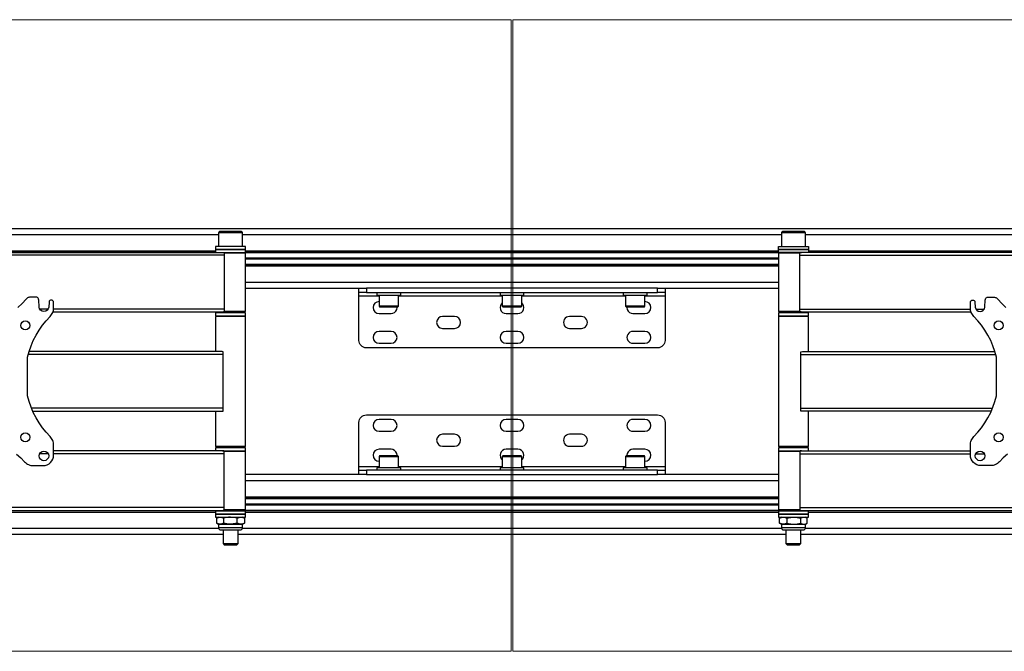
# Model space of a CAD drawing. Units: millimetres. Extents: x 579.61 to 589.59, y 386.78 to 392.11.
# Drawn here: x 581.17 to 583.77, y 390.44 to 392.11 of the extents above; entities that cross this region are included whole.
import ezdxf

# ---------------------------------------------------------------- set-up
doc = ezdxf.new("R2010")
doc.units = ezdxf.units.MM
doc.layers.add('PDF _Геометрия', color=7, linetype='Continuous')

msp = doc.modelspace()

# ---------------------------------------------------------------- linework, layer by layer
at = {"layer": 'PDF _Геометрия', "lineweight": 18}
for points in [[(582.4654, 390.4448), (582.4654, 392.1121), (579.6071, 392.1121), (579.6071, 390.4448)], [(585.3276, 390.4448), (585.3276, 392.1121), (582.4693, 392.1121), (582.4693, 390.4448)]]:
    msp.add_lwpolyline(points, close=True, dxfattribs=at)
at = {"layer": 'PDF _Геометрия', "lineweight": 25}
for points in [[(580.8925, 391.5609), (580.8923, 391.5609), (580.8919, 391.5609), (580.8912, 391.5609), (580.8902, 391.5609), (580.889, 391.5609), (580.8876, 391.5609), (580.8862, 391.5609), (580.8846, 391.5609), (580.8846, 391.553), (580.8862, 391.553), (580.8876, 391.553), (580.889, 391.553), (580.8902, 391.553), (580.8912, 391.553), (580.8919, 391.553), (580.8923, 391.553), (580.8925, 391.553), (580.8925, 391.5609), (584.0422, 391.5609)], [(580.9693, 391.5452), (581.6937, 391.5452)], [(581.7567, 391.5137), (581.7567, 391.5491), (581.7567, 391.5499), (581.7564, 391.5506), (581.7561, 391.5513), (581.7556, 391.5519), (581.755, 391.5524), (581.7543, 391.5527), (581.7536, 391.553), (581.7528, 391.553), (581.7527, 391.553), (581.7516, 391.553), (581.7491, 391.553), (581.7455, 391.553), (581.7408, 391.553), (581.7353, 391.553), (581.7294, 391.553), (581.7232, 391.553), (581.7172, 391.553), (581.7115, 391.553), (581.7065, 391.553), (581.7025, 391.553), (581.6996, 391.553), (581.698, 391.553), (581.6977, 391.553), (581.6969, 391.553), (581.6962, 391.5527), (581.6955, 391.5524), (581.6949, 391.5519), (581.6944, 391.5513), (581.694, 391.5506), (581.6938, 391.5499), (581.6937, 391.5491), (581.6937, 391.5137)], [(581.7567, 391.5491), (581.7566, 391.5491), (581.7553, 391.5491), (581.7527, 391.5491), (581.7487, 391.5491), (581.7436, 391.5491), (581.7377, 391.5491), (581.7312, 391.5491), (581.7244, 391.5491), (581.7176, 391.5491), (581.7112, 391.5491), (581.7055, 391.5491), (581.7007, 391.5491), (581.697, 391.5491), (581.6947, 391.5491), (581.6937, 391.5491), (581.6937, 391.5491)], [(581.7567, 391.5452), (583.178, 391.5452)], [(583.241, 391.5137), (583.241, 391.5491), (583.2409, 391.5499), (583.2407, 391.5506), (583.2403, 391.5513), (583.2398, 391.5519), (583.2392, 391.5524), (583.2386, 391.5527), (583.2378, 391.553), (583.2371, 391.553), (583.2367, 391.553), (583.2351, 391.553), (583.2322, 391.553), (583.2282, 391.553), (583.2232, 391.553), (583.2176, 391.553), (583.2115, 391.553), (583.2053, 391.553), (583.1994, 391.553), (583.1939, 391.553), (583.1893, 391.553), (583.1856, 391.553), (583.1831, 391.553), (583.182, 391.553), (583.1819, 391.553), (583.1812, 391.553), (583.1804, 391.5527), (583.1797, 391.5524), (583.1792, 391.5519), (583.1787, 391.5513), (583.1783, 391.5506), (583.1781, 391.5499), (583.178, 391.5491), (583.178, 391.5137)], [(583.241, 391.5491), (583.2407, 391.5491), (583.2391, 391.5491), (583.236, 391.5491), (583.2318, 391.5491), (583.2265, 391.5491), (583.2203, 391.5491), (583.2137, 391.5491), (583.2069, 391.5491), (583.2002, 391.5491), (583.194, 391.5491), (583.1885, 391.5491), (583.1839, 391.5491), (583.1806, 391.5491), (583.1786, 391.5491), (583.178, 391.5491)], [(583.241, 391.5452), (583.9655, 391.5452)], [(581.7036, 391.4979), (581.705, 391.4979), (581.7117, 391.4979), (581.719, 391.4979), (581.7264, 391.4979), (581.7339, 391.4979), (581.741, 391.4979), (581.7475, 391.4979), (581.7533, 391.4979), (581.758, 391.4979), (581.7615, 391.4979), (581.7638, 391.4979), (581.7646, 391.4979), (581.7646, 391.4979), (581.7646, 391.5058), (581.7646, 391.5137), (581.7644, 391.5137), (581.763, 391.5137), (581.7602, 391.5137), (581.7562, 391.5137), (581.751, 391.5137), (581.7449, 391.5137), (581.7381, 391.5137), (581.7308, 391.5137), (581.7233, 391.5137), (581.7159, 391.5137), (581.7089, 391.5137), (581.7024, 391.5137), (581.6967, 391.5137), (581.6921, 391.5137), (581.6887, 391.5137), (581.6866, 391.5137), (581.6859, 391.5137), (581.6859, 391.5058), (581.6859, 391.4979)], [(584.0954, 391.4979), (583.231, 391.4979), (583.2265, 391.4979), (583.2194, 391.4979), (583.212, 391.4979), (583.2046, 391.4979), (583.1972, 391.4979), (583.1904, 391.4979), (583.1842, 391.4979), (583.179, 391.4979), (583.1748, 391.4979), (583.1719, 391.4979), (583.1704, 391.4979), (583.1701, 391.4979), (583.1701, 391.5058), (583.1701, 391.5137), (583.1708, 391.5137), (583.1729, 391.5137), (583.1764, 391.5137), (583.181, 391.5137), (583.1867, 391.5137), (583.1931, 391.5137), (583.2002, 391.5137), (583.2076, 391.5137), (583.2151, 391.5137), (583.2224, 391.5137), (583.2292, 391.5137), (583.2353, 391.5137), (583.2404, 391.5137), (583.2445, 391.5137), (583.2473, 391.5137), (583.2487, 391.5137), (583.2489, 391.5137), (583.2489, 391.5058), (583.2489, 391.4979)], [(580.8356, 391.4975), (580.8394, 391.4979), (581.7037, 391.4979), (581.7052, 391.4979), (581.7078, 391.4975), (581.7079, 391.497), (581.7079, 391.4964), (581.708, 391.4955), (581.708, 391.4946), (581.7081, 391.4936), (581.7081, 391.4924), (581.7081, 391.4913), (581.7081, 391.4901), (580.836, 391.4901), (580.836, 391.3483), (580.8359, 391.3471), (580.8359, 391.3459), (580.8359, 391.3448), (580.8359, 391.3438), (580.8358, 391.3428), (580.8358, 391.3422)], [(580.9831, 391.5023), (581.6859, 391.5023)], [(580.9831, 391.4983), (581.6859, 391.4983)], [(581.7081, 391.4901), (581.7081, 391.3483), (581.7081, 391.3471), (581.7081, 391.3459), (581.7081, 391.3448), (581.708, 391.3438), (581.708, 391.3428), (581.7079, 391.342), (581.7079, 391.3414), (581.7078, 391.3409), (581.7037, 391.3404), (581.2569, 391.3404)], [(581.7037, 391.3404), (581.7065, 391.3404), (581.7132, 391.3404), (581.7203, 391.3404), (581.7277, 391.3404), (581.7349, 391.3404), (581.7417, 391.3404), (581.748, 391.3404), (581.7533, 391.3404), (581.7576, 391.3404), (581.7607, 391.3404), (581.7623, 391.3404), (581.7626, 391.3404), (581.7646, 391.3424), (581.7646, 391.496), (581.7626, 391.4979)], [(581.7646, 391.496), (581.7646, 391.496), (581.7637, 391.496), (581.7613, 391.496), (581.7577, 391.496), (581.7529, 391.496), (581.7471, 391.496), (581.7405, 391.496), (581.7333, 391.496), (581.7259, 391.496), (581.7184, 391.496), (581.7112, 391.496), (581.708, 391.496)], [(581.7632, 391.4974), (583.1715, 391.4974)], [(581.7646, 391.5023), (583.1701, 391.5023)], [(581.7646, 391.4983), (583.1701, 391.4983)], [(581.7646, 391.4836), (583.1701, 391.4836)], [(583.1721, 391.4979), (583.1701, 391.496), (583.1701, 391.3424), (583.1721, 391.3404), (583.1724, 391.3404), (583.1741, 391.3404), (583.1771, 391.3404), (583.1814, 391.3404), (583.1867, 391.3404), (583.193, 391.3404), (583.1998, 391.3404), (583.2071, 391.3404), (583.2144, 391.3404), (583.2215, 391.3404), (583.2282, 391.3404), (583.231, 391.3404)], [(583.2268, 391.496), (583.2235, 391.496), (583.2163, 391.496), (583.2088, 391.496), (583.2014, 391.496), (583.1942, 391.496), (583.1876, 391.496), (583.1818, 391.496), (583.177, 391.496), (583.1734, 391.496), (583.1711, 391.496), (583.1701, 391.496), (583.1701, 391.496)], [(583.2266, 391.4901), (583.2266, 391.4913), (583.2266, 391.4924), (583.2266, 391.4936), (583.2267, 391.4946), (583.2267, 391.4955), (583.2268, 391.4964), (583.2269, 391.497), (583.2269, 391.4975), (583.231, 391.4979)], [(583.6778, 391.3404), (583.231, 391.3404), (583.2296, 391.3405), (583.2269, 391.3409), (583.2269, 391.3414), (583.2268, 391.342), (583.2267, 391.3428), (583.2267, 391.3438), (583.2266, 391.3448), (583.2266, 391.3459), (583.2266, 391.3471), (583.2266, 391.3483), (583.2266, 391.4901), (584.0988, 391.4901), (584.0988, 391.3483), (584.0988, 391.3471), (584.0988, 391.3459), (584.0988, 391.3448), (584.0989, 391.3438), (584.0989, 391.3428), (584.099, 391.3422)], [(583.2489, 391.5023), (583.9517, 391.5023)], [(583.2489, 391.4983), (583.9517, 391.4983)], [(581.7646, 391.4822), (583.1701, 391.4822)], [(581.7646, 391.4808), (583.1701, 391.4808)], [(581.7646, 391.467), (583.1701, 391.467)], [(581.7646, 391.466), (583.1701, 391.466)], [(581.7646, 391.4621), (583.1701, 391.4621)], [(581.7646, 391.4192), (583.1701, 391.4192)], [(581.7646, 391.4034), (582.0642, 391.4034), (582.0653, 391.4034), (582.0671, 391.4034), (582.0696, 391.4034), (582.0726, 391.4034), (582.076, 391.4034), (582.0797, 391.4034), (582.0835, 391.4034)], [(582.0835, 391.3916), (582.0797, 391.3916), (582.076, 391.3916), (582.0726, 391.3916), (582.0696, 391.3916), (582.0671, 391.3916), (582.0653, 391.3916), (582.0642, 391.3916), (582.0638, 391.3916), (582.0638, 391.4034)], [(582.8709, 391.3916), (582.8709, 391.3914), (582.8709, 391.3909), (582.8709, 391.39), (582.8709, 391.3888), (582.8709, 391.3874), (582.8709, 391.3858), (582.8709, 391.384), (582.8709, 391.3821), (582.8709, 391.2656), (582.8705, 391.2618), (582.8694, 391.2581), (582.8676, 391.2547), (582.8651, 391.2517), (582.8622, 391.2493), (582.8587, 391.2475), (582.8551, 391.2463), (582.8512, 391.246), (582.0835, 391.246), (582.0797, 391.2463), (582.076, 391.2475), (582.0726, 391.2493), (582.0696, 391.2517), (582.0671, 391.2547), (582.0653, 391.2581), (582.0642, 391.2618), (582.0638, 391.2656), (582.0638, 391.3821), (582.0638, 391.384), (582.0638, 391.3858), (582.0638, 391.3874), (582.0638, 391.3888), (582.0638, 391.39), (582.0638, 391.3909), (582.0638, 391.3914), (582.0638, 391.3916)], [(582.117, 391.3821), (582.0638, 391.3821)], [(582.1111, 391.3916), (582.1111, 391.3853), (582.1111, 391.3853), (582.1122, 391.3853), (582.1147, 391.3853), (582.1186, 391.3853), (582.1235, 391.3853), (582.1293, 391.3853), (582.1358, 391.3853), (582.1426, 391.3853), (582.1493, 391.3853), (582.1558, 391.3853), (582.1616, 391.3853), (582.1666, 391.3853), (582.1704, 391.3853), (582.1729, 391.3853), (582.174, 391.3853), (582.1741, 391.3853), (582.1741, 391.3916)], [(582.117, 391.3853), (582.117, 391.357), (582.117, 391.3564), (582.1172, 391.3558), (582.1175, 391.3552), (582.1179, 391.3548), (582.1184, 391.3544), (582.1189, 391.3541), (582.1195, 391.3539), (582.1201, 391.3538), (582.1202, 391.3538), (582.1212, 391.3538), (582.1236, 391.3538), (582.1272, 391.3538), (582.1317, 391.3538), (582.137, 391.3538), (582.1426, 391.3538), (582.1481, 391.3538), (582.1534, 391.3538), (582.1579, 391.3538), (582.1615, 391.3538), (582.1639, 391.3538), (582.165, 391.3538), (582.165, 391.3538), (582.1656, 391.3539), (582.1662, 391.3541), (582.1667, 391.3544), (582.1672, 391.3548), (582.1676, 391.3552), (582.1679, 391.3558), (582.1681, 391.3564), (582.1682, 391.357), (582.1682, 391.3853)], [(582.4418, 391.3821), (582.1682, 391.3821)], [(582.4359, 391.3916), (582.4359, 391.3853), (582.4368, 391.3853), (582.4392, 391.3853), (582.4428, 391.3853), (582.4476, 391.3853), (582.4534, 391.3853), (582.4598, 391.3853), (582.4665, 391.3853), (582.4733, 391.3853), (582.4798, 391.3853), (582.4857, 391.3853), (582.4908, 391.3853), (582.4948, 391.3853), (582.4975, 391.3853), (582.4987, 391.3853), (582.4989, 391.3853), (582.4989, 391.3916)], [(582.4418, 391.3853), (582.4418, 391.357), (582.4418, 391.3564), (582.442, 391.3558), (582.4423, 391.3552), (582.4427, 391.3548), (582.4432, 391.3544), (582.4437, 391.3541), (582.4443, 391.3539), (582.4449, 391.3538), (582.4456, 391.3538), (582.4477, 391.3538), (582.451, 391.3538), (582.4554, 391.3538), (582.4605, 391.3538), (582.466, 391.3538), (582.4716, 391.3538), (582.4769, 391.3538), (582.4817, 391.3538), (582.4855, 391.3538), (582.4882, 391.3538), (582.4896, 391.3538), (582.4898, 391.3538), (582.4904, 391.3539), (582.491, 391.3541), (582.4916, 391.3544), (582.492, 391.3548), (582.4924, 391.3552), (582.4927, 391.3558), (582.4929, 391.3564), (582.493, 391.357), (582.493, 391.3853)], [(582.7666, 391.3821), (582.493, 391.3821)], [(582.7607, 391.3916), (582.7607, 391.3853), (582.7611, 391.3853), (582.7629, 391.3853), (582.7661, 391.3853), (582.7705, 391.3853), (582.7759, 391.3853), (582.7821, 391.3853), (582.7888, 391.3853), (582.7956, 391.3853), (582.8022, 391.3853), (582.8084, 391.3853), (582.8138, 391.3853), (582.8182, 391.3853), (582.8214, 391.3853), (582.8232, 391.3853), (582.8237, 391.3853), (582.8237, 391.3916)], [(582.7666, 391.3853), (582.7666, 391.357), (582.7666, 391.3564), (582.7668, 391.3558), (582.7671, 391.3552), (582.7675, 391.3548), (582.768, 391.3544), (582.7685, 391.3541), (582.7691, 391.3539), (582.7697, 391.3538), (582.7701, 391.3538), (582.7719, 391.3538), (582.7749, 391.3538), (582.779, 391.3538), (582.7839, 391.3538), (582.7894, 391.3538), (582.795, 391.3538), (582.8004, 391.3538), (582.8054, 391.3538), (582.8095, 391.3538), (582.8125, 391.3538), (582.8142, 391.3538), (582.8146, 391.3538), (582.8152, 391.3539), (582.8158, 391.3541), (582.8164, 391.3544), (582.8168, 391.3548), (582.8172, 391.3552), (582.8175, 391.3558), (582.8177, 391.3564), (582.8178, 391.357), (582.8178, 391.3853)], [(582.8709, 391.3821), (582.8178, 391.3821)], [(582.8709, 391.4034), (582.8709, 391.3916), (582.8705, 391.3916), (582.8694, 391.3916), (582.8676, 391.3916), (582.8651, 391.3916), (582.8622, 391.3916), (582.8587, 391.3916), (582.8551, 391.3916), (582.8512, 391.3916)], [(582.8512, 391.4034), (582.8551, 391.4034), (582.8587, 391.4034), (582.8622, 391.4034), (582.8651, 391.4034), (582.8676, 391.4034), (582.8694, 391.4034), (582.8705, 391.4034), (583.1701, 391.4034)], [(582.117, 391.357), (582.1174, 391.357), (582.1191, 391.357), (582.122, 391.357), (582.1261, 391.357), (582.1311, 391.357), (582.1367, 391.357), (582.1426, 391.357), (582.1485, 391.357), (582.154, 391.357), (582.159, 391.357), (582.1631, 391.357), (582.1661, 391.357), (582.1678, 391.357), (582.1682, 391.357)], [(582.4418, 391.3645), (582.4389, 391.3615), (582.4366, 391.3571), (582.4359, 391.3523), (582.4366, 391.3474), (582.4389, 391.343), (582.4424, 391.3395), (582.4467, 391.3373), (582.4516, 391.3365), (582.4831, 391.3365), (582.488, 391.3373), (582.4924, 391.3395), (582.4958, 391.343), (582.4981, 391.3474), (582.4989, 391.3523), (582.4981, 391.3571), (582.4958, 391.3615), (582.493, 391.3645)], [(582.4418, 391.357), (582.442, 391.357), (582.4435, 391.357), (582.4462, 391.357), (582.4501, 391.357), (582.4549, 391.357), (582.4604, 391.357), (582.4663, 391.357), (582.4722, 391.357), (582.4778, 391.357), (582.483, 391.357), (582.4872, 391.357), (582.4904, 391.357), (582.4923, 391.357), (582.493, 391.357)], [(582.7666, 391.357), (582.7666, 391.357), (582.7677, 391.357), (582.77, 391.357), (582.7736, 391.357), (582.7781, 391.357), (582.7834, 391.357), (582.7892, 391.357), (582.7951, 391.357), (582.8009, 391.357), (582.8062, 391.357), (582.8108, 391.357), (582.8143, 391.357), (582.8167, 391.357), (582.8177, 391.357), (582.8178, 391.357)], [(581.2442, 391.3483), (581.222, 391.3483)], [(581.7081, 391.3483), (581.2586, 391.3483)], [(581.6859, 391.0786), (581.6859, 390.9861), (581.6878, 390.9841), (581.6886, 390.9841), (581.6907, 390.9841), (581.6941, 390.9841), (581.6988, 390.9841), (581.7045, 390.9841), (581.7109, 390.9841), (581.7179, 390.9841), (581.7252, 390.9841), (581.7325, 390.9841), (581.7396, 390.9841), (581.746, 390.9841), (581.7517, 390.9841), (581.7563, 390.9841), (581.7598, 390.9841), (581.7619, 390.9841), (581.7626, 390.9841), (581.7646, 390.9861), (581.7646, 391.3286), (581.7626, 391.3306)], [(581.6878, 391.3306), (581.6859, 391.3286), (581.6859, 391.2361)], [(581.7646, 391.3286), (581.7644, 391.3286), (581.763, 391.3286), (581.7602, 391.3286), (581.7562, 391.3286), (581.751, 391.3286), (581.7449, 391.3286), (581.7381, 391.3286), (581.7308, 391.3286), (581.7234, 391.3286), (581.716, 391.3286), (581.7089, 391.3286), (581.7024, 391.3286), (581.6967, 391.3286), (581.6921, 391.3286), (581.6887, 391.3286), (581.6866, 391.3286), (581.6859, 391.3286)], [(581.7056, 391.3404), (581.7056, 391.3385)], [(581.708, 391.3424), (581.7112, 391.3424), (581.7184, 391.3424), (581.7259, 391.3424), (581.7333, 391.3424), (581.7405, 391.3424), (581.7471, 391.3424), (581.7529, 391.3424), (581.7577, 391.3424), (581.7613, 391.3424), (581.7637, 391.3424), (581.7646, 391.3424), (581.7646, 391.3424)], [(581.7449, 391.3385), (581.7449, 391.3404)], [(583.1701, 391.3424), (583.1701, 391.3424), (583.1711, 391.3424), (583.1734, 391.3424), (583.177, 391.3424), (583.1818, 391.3424), (583.1876, 391.3424), (583.1942, 391.3424), (583.2014, 391.3424), (583.2088, 391.3424), (583.2163, 391.3424), (583.2235, 391.3424), (583.2268, 391.3424)], [(583.1721, 391.3306), (583.1701, 391.3286), (583.1701, 390.9861), (583.1721, 390.9841), (583.1728, 390.9841), (583.1749, 390.9841), (583.1784, 390.9841), (583.183, 390.9841), (583.1887, 390.9841), (583.1952, 390.9841), (583.2022, 390.9841), (583.2095, 390.9841), (583.2168, 390.9841), (583.2238, 390.9841), (583.2303, 390.9841), (583.2359, 390.9841), (583.2406, 390.9841), (583.244, 390.9841), (583.2462, 390.9841), (583.2469, 390.9841), (583.2489, 390.9861), (583.2489, 391.0786)], [(583.2489, 391.3286), (583.2482, 391.3286), (583.246, 391.3286), (583.2426, 391.3286), (583.238, 391.3286), (583.2323, 391.3286), (583.2258, 391.3286), (583.2188, 391.3286), (583.2114, 391.3286), (583.2039, 391.3286), (583.1966, 391.3286), (583.1898, 391.3286), (583.1837, 391.3286), (583.1785, 391.3286), (583.1745, 391.3286), (583.1717, 391.3286), (583.1703, 391.3286), (583.1701, 391.3286)], [(583.1898, 391.3404), (583.1898, 391.3385)], [(583.2266, 391.3483), (583.6761, 391.3483)], [(583.2292, 391.3385), (583.2292, 391.3404)], [(583.2489, 391.2361), (583.2489, 391.3286), (583.2469, 391.3306)], [(583.6905, 391.3483), (583.7127, 391.3483)], [(581.7056, 391.2282), (581.1915, 391.2282)], [(581.2034, 391.0786), (581.7016, 391.0786), (581.7056, 391.0791), (581.7056, 391.0796), (581.7056, 391.0802), (581.7056, 391.081), (581.7056, 391.0819), (581.7056, 391.083), (581.7056, 391.0841), (581.7056, 391.0853), (581.7056, 391.0865), (581.7056, 391.2282), (581.7056, 391.2294), (581.7056, 391.2306), (581.7056, 391.2318), (581.7056, 391.2328), (581.7056, 391.2337), (581.7056, 391.2345), (581.7056, 391.2352), (581.7056, 391.2357), (581.703, 391.236), (581.7016, 391.2361), (581.1938, 391.2361)], [(583.7313, 391.0786), (583.2331, 391.0786), (583.2317, 391.0787), (583.2292, 391.0791), (583.2292, 391.0796), (583.2292, 391.0802), (583.2292, 391.081), (583.2292, 391.0819), (583.2292, 391.083), (583.2292, 391.0841), (583.2292, 391.0853), (583.2292, 391.0865), (583.2292, 391.2282), (583.2292, 391.2294), (583.2292, 391.2306), (583.2292, 391.2318), (583.2292, 391.2328), (583.2292, 391.2337), (583.2292, 391.2345), (583.2292, 391.2352), (583.2292, 391.2357), (583.2331, 391.2361), (583.7409, 391.2361)], [(583.2292, 391.2282), (583.7432, 391.2282)], [(581.7056, 391.0865), (581.2001, 391.0865)], [(582.0638, 390.9231), (582.0638, 390.9233), (582.0638, 390.9239), (582.0638, 390.9247), (582.0638, 390.9259), (582.0638, 390.9274), (582.0638, 390.929), (582.0638, 390.9308), (582.0638, 390.9327), (582.0638, 391.0491), (582.0642, 391.0529), (582.0653, 391.0566), (582.0671, 391.06), (582.0696, 391.063), (582.0726, 391.0655), (582.076, 391.0673), (582.0797, 391.0684), (582.0835, 391.0688), (582.8512, 391.0688), (582.8551, 391.0684), (582.8587, 391.0673), (582.8622, 391.0655), (582.8651, 391.063), (582.8676, 391.06), (582.8694, 391.0566), (582.8705, 391.0529), (582.8709, 391.0491), (582.8709, 390.9327), (582.8709, 390.9308), (582.8709, 390.929), (582.8709, 390.9274), (582.8709, 390.9259), (582.8709, 390.9247), (582.8709, 390.9239), (582.8709, 390.9233), (582.8709, 390.9231)], [(583.2292, 391.0865), (583.7347, 391.0865)], [(581.2442, 390.9664), (581.222, 390.9664)], [(581.7081, 390.8247), (581.7081, 390.9664), (581.7081, 390.9676), (581.7081, 390.9688), (581.7081, 390.9699), (581.708, 390.971), (581.708, 390.9719), (581.7079, 390.9727), (581.7079, 390.9734), (581.7078, 390.9739), (581.7052, 390.9742), (581.7037, 390.9743), (581.2587, 390.9743)], [(581.7081, 390.9664), (581.2587, 390.9664)], [(581.6859, 390.9861), (581.6866, 390.9861), (581.6887, 390.9861), (581.6921, 390.9861), (581.6967, 390.9861), (581.7024, 390.9861), (581.7089, 390.9861), (581.716, 390.9861), (581.7234, 390.9861), (581.7308, 390.9861), (581.7381, 390.9861), (581.7449, 390.9861), (581.751, 390.9861), (581.7562, 390.9861), (581.7602, 390.9861), (581.763, 390.9861), (581.7644, 390.9861), (581.7646, 390.9861)], [(581.7036, 390.9743), (581.705, 390.9743), (581.7117, 390.9743), (581.719, 390.9743), (581.7264, 390.9743), (581.7339, 390.9743), (581.741, 390.9743), (581.7475, 390.9743), (581.7533, 390.9743), (581.758, 390.9743), (581.7615, 390.9743), (581.7638, 390.9743), (581.7646, 390.9743), (581.7646, 390.9743), (581.7646, 390.9822), (581.7646, 390.9822), (581.7638, 390.9822), (581.7615, 390.9822), (581.758, 390.9822), (581.7533, 390.9822), (581.7475, 390.9822), (581.741, 390.9822), (581.7339, 390.9822), (581.7264, 390.9822), (581.719, 390.9822), (581.7117, 390.9822), (581.705, 390.9822), (581.699, 390.9822), (581.6939, 390.9822), (581.6899, 390.9822), (581.6873, 390.9822), (581.686, 390.9822), (581.6859, 390.9822), (581.6859, 390.9743)], [(581.7037, 390.8168), (581.7065, 390.8168), (581.7132, 390.8168), (581.7203, 390.8168), (581.7277, 390.8168), (581.7349, 390.8168), (581.7417, 390.8168), (581.748, 390.8168), (581.7533, 390.8168), (581.7576, 390.8168), (581.7607, 390.8168), (581.7623, 390.8168), (581.7626, 390.8168), (581.7646, 390.8188), (581.7646, 390.9723), (581.7626, 390.9743)], [(581.7056, 390.9841), (581.7056, 390.9822)], [(581.7646, 390.9723), (581.7646, 390.9723), (581.7637, 390.9723), (581.7613, 390.9723), (581.7577, 390.9723), (581.7529, 390.9723), (581.7471, 390.9723), (581.7405, 390.9723), (581.7333, 390.9723), (581.7259, 390.9723), (581.7184, 390.9723), (581.7112, 390.9723), (581.708, 390.9723)], [(581.7449, 390.9822), (581.7449, 390.9841)], [(582.493, 390.9502), (582.4958, 390.9532), (582.4981, 390.9576), (582.4989, 390.9625), (582.4981, 390.9674), (582.4958, 390.9718), (582.4924, 390.9752), (582.488, 390.9775), (582.4831, 390.9782), (582.4516, 390.9782), (582.4467, 390.9775), (582.4424, 390.9752), (582.4389, 390.9718), (582.4366, 390.9674), (582.4359, 390.9625), (582.4366, 390.9576), (582.4389, 390.9532), (582.4418, 390.9502)], [(583.1701, 390.9861), (583.1703, 390.9861), (583.1717, 390.9861), (583.1745, 390.9861), (583.1785, 390.9861), (583.1837, 390.9861), (583.1898, 390.9861), (583.1966, 390.9861), (583.2039, 390.9861), (583.2114, 390.9861), (583.2188, 390.9861), (583.2258, 390.9861), (583.2323, 390.9861), (583.238, 390.9861), (583.2426, 390.9861), (583.246, 390.9861), (583.2482, 390.9861), (583.2489, 390.9861)], [(583.2489, 390.9743), (583.2489, 390.9822), (583.2483, 390.9822), (583.2463, 390.9822), (583.243, 390.9822), (583.2384, 390.9822), (583.2329, 390.9822), (583.2265, 390.9822), (583.2194, 390.9822), (583.212, 390.9822), (583.2046, 390.9822), (583.1972, 390.9822), (583.1904, 390.9822), (583.1842, 390.9822), (583.179, 390.9822), (583.1748, 390.9822), (583.1719, 390.9822), (583.1704, 390.9822), (583.1701, 390.9822), (583.1701, 390.9743), (583.1704, 390.9743), (583.1719, 390.9743), (583.1748, 390.9743), (583.179, 390.9743), (583.1842, 390.9743), (583.1904, 390.9743), (583.1972, 390.9743), (583.2046, 390.9743), (583.212, 390.9743), (583.2194, 390.9743), (583.2265, 390.9743), (583.231, 390.9743), (583.2269, 390.9739), (583.2269, 390.9734), (583.2268, 390.9727), (583.2267, 390.9719), (583.2267, 390.971), (583.2266, 390.9699), (583.2266, 390.9688), (583.2266, 390.9676), (583.2266, 390.9664), (583.2266, 390.8247), (584.0988, 390.8247)], [(583.1721, 390.9743), (583.1701, 390.9723), (583.1701, 390.8188), (583.1721, 390.8168), (583.1724, 390.8168), (583.1741, 390.8168), (583.1771, 390.8168), (583.1814, 390.8168), (583.1867, 390.8168), (583.193, 390.8168), (583.1998, 390.8168), (583.2071, 390.8168), (583.2144, 390.8168), (583.2215, 390.8168), (583.2282, 390.8168), (583.231, 390.8168)], [(583.2268, 390.9723), (583.2235, 390.9723), (583.2163, 390.9723), (583.2088, 390.9723), (583.2014, 390.9723), (583.1942, 390.9723), (583.1876, 390.9723), (583.1818, 390.9723), (583.177, 390.9723), (583.1734, 390.9723), (583.1711, 390.9723), (583.1701, 390.9723), (583.1701, 390.9723)], [(583.1898, 390.9841), (583.1898, 390.9822)], [(583.2266, 390.9664), (583.676, 390.9664)], [(583.2292, 390.9822), (583.2292, 390.9841)], [(583.231, 390.9743), (583.676, 390.9743)], [(583.6905, 390.9664), (583.7127, 390.9664)], [(582.1682, 390.9294), (582.1682, 390.9578), (582.1681, 390.9584), (582.1679, 390.959), (582.1676, 390.9595), (582.1672, 390.96), (582.1667, 390.9604), (582.1662, 390.9607), (582.1656, 390.9609), (582.165, 390.9609), (582.1646, 390.9609), (582.1629, 390.9609), (582.1598, 390.9609), (582.1557, 390.9609), (582.1508, 390.9609), (582.1454, 390.9609), (582.1397, 390.9609), (582.1343, 390.9609), (582.1294, 390.9609), (582.1253, 390.9609), (582.1222, 390.9609), (582.1205, 390.9609), (582.1201, 390.9609), (582.1195, 390.9609), (582.1189, 390.9607), (582.1184, 390.9604), (582.1179, 390.96), (582.1175, 390.9595), (582.1172, 390.959), (582.117, 390.9584), (582.117, 390.9578), (582.117, 390.9294)], [(582.1682, 390.9578), (582.1681, 390.9578), (582.1671, 390.9578), (582.1647, 390.9578), (582.1612, 390.9578), (582.1566, 390.9578), (582.1513, 390.9578), (582.1455, 390.9578), (582.1396, 390.9578), (582.1338, 390.9578), (582.1285, 390.9578), (582.1239, 390.9578), (582.1204, 390.9578), (582.118, 390.9578), (582.117, 390.9578), (582.117, 390.9578)], [(582.493, 390.9294), (582.493, 390.9578), (582.4929, 390.9584), (582.4927, 390.959), (582.4924, 390.9595), (582.492, 390.96), (582.4916, 390.9604), (582.491, 390.9607), (582.4904, 390.9609), (582.4898, 390.9609), (582.4891, 390.9609), (582.487, 390.9609), (582.4837, 390.9609), (582.4794, 390.9609), (582.4743, 390.9609), (582.4688, 390.9609), (582.4632, 390.9609), (582.4578, 390.9609), (582.4531, 390.9609), (582.4492, 390.9609), (582.4465, 390.9609), (582.4451, 390.9609), (582.4449, 390.9609), (582.4443, 390.9609), (582.4437, 390.9607), (582.4432, 390.9604), (582.4427, 390.96), (582.4423, 390.9595), (582.442, 390.959), (582.4418, 390.9584), (582.4418, 390.9578), (582.4418, 390.9294)], [(582.493, 390.9578), (582.4928, 390.9578), (582.4915, 390.9578), (582.489, 390.9578), (582.4852, 390.9578), (582.4805, 390.9578), (582.4751, 390.9578), (582.4692, 390.9578), (582.4633, 390.9578), (582.4576, 390.9578), (582.4524, 390.9578), (582.448, 390.9578), (582.4447, 390.9578), (582.4426, 390.9578), (582.4418, 390.9578)], [(582.8178, 390.9294), (582.8178, 390.9578), (582.8177, 390.9584), (582.8175, 390.959), (582.8172, 390.9595), (582.8168, 390.96), (582.8164, 390.9604), (582.8158, 390.9607), (582.8152, 390.9609), (582.8146, 390.9609), (582.8146, 390.9609), (582.8135, 390.9609), (582.8111, 390.9609), (582.8075, 390.9609), (582.803, 390.9609), (582.7977, 390.9609), (582.7922, 390.9609), (582.7866, 390.9609), (582.7814, 390.9609), (582.7768, 390.9609), (582.7732, 390.9609), (582.7708, 390.9609), (582.7698, 390.9609), (582.7697, 390.9609), (582.7691, 390.9609), (582.7685, 390.9607), (582.768, 390.9604), (582.7675, 390.96), (582.7671, 390.9595), (582.7668, 390.959), (582.7666, 390.9584), (582.7666, 390.9578), (582.7666, 390.9294)], [(582.8178, 390.9578), (582.8174, 390.9578), (582.8157, 390.9578), (582.8127, 390.9578), (582.8086, 390.9578), (582.8037, 390.9578), (582.7981, 390.9578), (582.7922, 390.9578), (582.7863, 390.9578), (582.7807, 390.9578), (582.7757, 390.9578), (582.7716, 390.9578), (582.7687, 390.9578), (582.767, 390.9578), (582.7666, 390.9578)], [(582.0638, 390.9327), (582.117, 390.9327)], [(582.0638, 390.9113), (582.0638, 390.9231), (582.0642, 390.9231), (582.0653, 390.9231), (582.0671, 390.9231), (582.0696, 390.9231), (582.0726, 390.9231), (582.076, 390.9231), (582.0797, 390.9231), (582.0835, 390.9231)], [(582.1741, 390.9231), (582.1741, 390.9294), (582.1736, 390.9294), (582.1718, 390.9294), (582.1686, 390.9294), (582.1642, 390.9294), (582.1588, 390.9294), (582.1526, 390.9294), (582.146, 390.9294), (582.1392, 390.9294), (582.1325, 390.9294), (582.1263, 390.9294), (582.1209, 390.9294), (582.1165, 390.9294), (582.1133, 390.9294), (582.1115, 390.9294), (582.1111, 390.9294), (582.1111, 390.9231)], [(582.1682, 390.9327), (582.4418, 390.9327)], [(582.4989, 390.9231), (582.4989, 390.9294), (582.4983, 390.9294), (582.4963, 390.9294), (582.4929, 390.9294), (582.4884, 390.9294), (582.4829, 390.9294), (582.4766, 390.9294), (582.4699, 390.9294), (582.4631, 390.9294), (582.4565, 390.9294), (582.4504, 390.9294), (582.4451, 390.9294), (582.4408, 390.9294), (582.4378, 390.9294), (582.4362, 390.9294), (582.4359, 390.9294), (582.4359, 390.9231)], [(582.493, 390.9327), (582.7666, 390.9327)], [(582.8237, 390.9231), (582.8237, 390.9294), (582.8236, 390.9294), (582.8225, 390.9294), (582.82, 390.9294), (582.8162, 390.9294), (582.8112, 390.9294), (582.8054, 390.9294), (582.7989, 390.9294), (582.7922, 390.9294), (582.7854, 390.9294), (582.7789, 390.9294), (582.7731, 390.9294), (582.7682, 390.9294), (582.7643, 390.9294), (582.7618, 390.9294), (582.7607, 390.9294), (582.7607, 390.9294), (582.7607, 390.9231)], [(582.8178, 390.9327), (582.8709, 390.9327)], [(582.8512, 390.9231), (582.8551, 390.9231), (582.8587, 390.9231), (582.8622, 390.9231), (582.8651, 390.9231), (582.8676, 390.9231), (582.8694, 390.9231), (582.8705, 390.9231), (582.8709, 390.9231), (582.8709, 390.9113)], [(582.0835, 390.9113), (582.0797, 390.9113), (582.076, 390.9113), (582.0726, 390.9113), (582.0696, 390.9113), (582.0671, 390.9113), (582.0653, 390.9113), (582.0642, 390.9113), (581.7646, 390.9113)], [(581.7646, 390.8956), (583.1701, 390.8956)], [(583.1701, 390.9113), (582.8705, 390.9113), (582.8694, 390.9113), (582.8676, 390.9113), (582.8651, 390.9113), (582.8622, 390.9113), (582.8587, 390.9113), (582.8551, 390.9113), (582.8512, 390.9113)], [(581.7646, 390.8527), (583.1701, 390.8527)], [(581.7646, 390.8487), (583.1701, 390.8487)], [(581.7646, 390.8478), (583.1701, 390.8478)], [(581.7646, 390.8339), (583.1701, 390.8339)], [(580.8356, 390.8173), (580.8394, 390.8168), (581.7037, 390.8168), (581.7078, 390.8173), (581.7079, 390.8178), (581.7079, 390.8184), (581.708, 390.8192), (581.708, 390.8201), (581.7081, 390.8212), (581.7081, 390.8223), (581.7081, 390.8235), (581.7081, 390.8247), (580.836, 390.8247)], [(580.9831, 390.8164), (581.7056, 390.8164)], [(580.9831, 390.8125), (581.6859, 390.8125)], [(581.7056, 390.8168), (581.7056, 390.8149)], [(581.708, 390.8188), (581.7112, 390.8188), (581.7184, 390.8188), (581.7259, 390.8188), (581.7333, 390.8188), (581.7405, 390.8188), (581.7471, 390.8188), (581.7529, 390.8188), (581.7577, 390.8188), (581.7613, 390.8188), (581.7637, 390.8188), (581.7646, 390.8188), (581.7646, 390.8188)], [(581.7449, 390.8149), (581.7449, 390.8168)], [(581.7449, 390.8164), (583.1898, 390.8164)], [(581.7632, 390.8174), (583.1715, 390.8174)], [(581.7646, 390.8326), (583.1701, 390.8326)], [(581.7646, 390.8312), (583.1701, 390.8312)], [(581.7646, 390.8125), (583.1701, 390.8125)], [(583.1701, 390.8188), (583.1701, 390.8188), (583.1711, 390.8188), (583.1734, 390.8188), (583.177, 390.8188), (583.1818, 390.8188), (583.1876, 390.8188), (583.1942, 390.8188), (583.2014, 390.8188), (583.2088, 390.8188), (583.2163, 390.8188), (583.2235, 390.8188), (583.2268, 390.8188)], [(583.1898, 390.8168), (583.1898, 390.8149)], [(583.2266, 390.8247), (583.2266, 390.8235), (583.2266, 390.8223), (583.2266, 390.8212), (583.2267, 390.8201), (583.2267, 390.8192), (583.2268, 390.8184), (583.2269, 390.8178), (583.2269, 390.8173), (583.2296, 390.8169), (583.231, 390.8168), (584.0954, 390.8168), (584.0991, 390.8173)], [(583.2292, 390.8149), (583.2292, 390.8168)], [(583.2292, 390.8164), (583.9517, 390.8164)], [(583.2489, 390.8125), (583.9517, 390.8125)], [(581.6937, 390.7991), (581.6889, 390.7963)], [(581.7429, 390.7834), (581.7383, 390.7822), (581.7247, 390.7806), (581.7198, 390.7808), (581.7065, 390.7834), (581.7024, 390.7815), (581.6983, 390.7806), (581.6977, 390.7806), (581.6932, 390.7814), (581.6889, 390.7834), (581.6889, 390.7963), (581.6932, 390.7983), (581.6977, 390.7991), (581.6983, 390.7991), (581.7024, 390.7983), (581.7065, 390.7963)], [(581.6889, 390.7834), (581.6937, 390.7806), (581.6937, 390.7705), (581.6938, 390.7695), (581.6941, 390.7685), (581.6946, 390.7677), (581.6952, 390.7669), (581.696, 390.7663), (581.6969, 390.7658), (581.6978, 390.7655), (581.6988, 390.7654), (581.6991, 390.7654), (581.7008, 390.7654), (581.7038, 390.7654), (581.7079, 390.7654), (581.713, 390.7654), (581.7187, 390.7654), (581.7248, 390.7654), (581.7309, 390.7654), (581.7367, 390.7654), (581.7419, 390.7654), (581.7462, 390.7654), (581.7493, 390.7654), (581.7512, 390.7654), (581.7517, 390.7654), (581.7527, 390.7655), (581.7536, 390.7658), (581.7545, 390.7663), (581.7552, 390.7669), (581.7559, 390.7677), (581.7563, 390.7685), (581.7566, 390.7695), (581.7567, 390.7705), (581.7567, 390.7806), (581.7616, 390.7834)], [(581.7429, 390.7963), (581.7383, 390.7975), (581.7247, 390.7991), (581.7198, 390.7989), (581.7065, 390.7963), (581.7065, 390.7834)], [(581.7616, 390.7963), (581.7567, 390.7991)], [(583.178, 390.7991), (583.1731, 390.7963)], [(583.1731, 390.7834), (583.178, 390.7806), (583.178, 390.7705), (583.1781, 390.7695), (583.1784, 390.7685), (583.1788, 390.7677), (583.1795, 390.7669), (583.1802, 390.7663), (583.1811, 390.7658), (583.1821, 390.7655), (583.1831, 390.7654), (583.1831, 390.7654), (583.1843, 390.7654), (583.1868, 390.7654), (583.1906, 390.7654), (583.1953, 390.7654), (583.2009, 390.7654), (583.2068, 390.7654), (583.213, 390.7654), (583.2189, 390.7654), (583.2244, 390.7654), (583.229, 390.7654), (583.2326, 390.7654), (583.2349, 390.7654), (583.2359, 390.7654), (583.2359, 390.7654), (583.2369, 390.7655), (583.2379, 390.7658), (583.2387, 390.7663), (583.2395, 390.7669), (583.2401, 390.7677), (583.2406, 390.7685), (583.2409, 390.7695), (583.241, 390.7705), (583.241, 390.7806), (583.2459, 390.7834), (583.2459, 390.7963)], [(583.178, 390.7806), (583.1783, 390.7806), (583.1792, 390.7806), (583.1806, 390.7806), (583.1825, 390.7806), (583.1848, 390.7806), (583.1876, 390.7806), (583.1907, 390.7806), (583.1942, 390.7806), (583.1979, 390.7806), (583.2018, 390.7806), (583.2059, 390.7806), (583.21, 390.7806), (583.215, 390.7808), (583.2282, 390.7834), (583.2325, 390.7814), (583.237, 390.7806), (583.2377, 390.7806), (583.2418, 390.7815), (583.2459, 390.7834)], [(583.1918, 390.7963), (583.1964, 390.7975), (583.21, 390.7991), (583.215, 390.7989), (583.2282, 390.7963), (583.2282, 390.7834)], [(583.1918, 390.7834), (583.1964, 390.7822), (583.21, 390.7806), (583.2141, 390.7806), (583.2181, 390.7806), (583.222, 390.7806), (583.2257, 390.7806), (583.2291, 390.7806), (583.2321, 390.7806), (583.2348, 390.7806), (583.237, 390.7806), (583.2388, 390.7806), (583.24, 390.7806), (583.2408, 390.7806), (583.241, 390.7806)], [(583.2282, 390.7963), (583.2325, 390.7983), (583.237, 390.7991), (583.2377, 390.7991), (583.2418, 390.7983), (583.2459, 390.7963), (583.241, 390.7991)], [(580.8925, 390.7538), (580.8923, 390.7538), (580.8919, 390.7538), (580.8912, 390.7538), (580.8902, 390.7538), (580.889, 390.7538), (580.8876, 390.7538), (580.8862, 390.7538), (580.8846, 390.7538), (580.8846, 390.7617), (580.8862, 390.7617), (580.8876, 390.7617), (580.889, 390.7617), (580.8902, 390.7617), (580.8912, 390.7617), (580.8919, 390.7617), (580.8923, 390.7617), (580.8925, 390.7617), (580.8925, 390.7538), (581.7056, 390.7538)], [(580.9693, 390.7696), (581.6938, 390.7696)], [(581.6937, 390.7806), (581.6939, 390.7806), (581.6947, 390.7806), (581.6959, 390.7806), (581.6977, 390.7806), (581.6999, 390.7806), (581.7026, 390.7806), (581.7057, 390.7806), (581.709, 390.7806), (581.7127, 390.7806), (581.7166, 390.7806), (581.7206, 390.7806), (581.7247, 390.7806), (581.7288, 390.7806), (581.7329, 390.7806), (581.7368, 390.7806), (581.7405, 390.7806), (581.744, 390.7806), (581.7471, 390.7806), (581.7499, 390.7806), (581.7522, 390.7806), (581.7541, 390.7806), (581.7555, 390.7806), (581.7564, 390.7806), (581.7567, 390.7806)], [(581.7567, 390.7705), (581.7567, 390.7705), (581.7554, 390.7705), (581.7528, 390.7705), (581.7489, 390.7705), (581.7439, 390.7705), (581.738, 390.7705), (581.7315, 390.7705), (581.7247, 390.7705), (581.718, 390.7705), (581.7115, 390.7705), (581.7058, 390.7705), (581.7009, 390.7705), (581.6972, 390.7705), (581.6947, 390.7705), (581.6938, 390.7705), (581.6937, 390.7705)], [(581.7056, 390.7654), (581.7056, 390.7295), (581.7088, 390.7263), (581.709, 390.7263), (581.7104, 390.7263), (581.7132, 390.7263), (581.717, 390.7263), (581.7216, 390.7263), (581.7265, 390.7263), (581.7313, 390.7263), (581.7355, 390.7263), (581.7388, 390.7263), (581.7409, 390.7263), (581.7417, 390.7263), (581.7449, 390.7295), (581.7449, 390.7654)], [(581.7567, 390.7696), (583.1781, 390.7696)], [(583.241, 390.7705), (583.2407, 390.7705), (583.2389, 390.7705), (583.2358, 390.7705), (583.2315, 390.7705), (583.2262, 390.7705), (583.22, 390.7705), (583.2134, 390.7705), (583.2066, 390.7705), (583.1999, 390.7705), (583.1937, 390.7705), (583.1882, 390.7705), (583.1837, 390.7705), (583.1804, 390.7705), (583.1785, 390.7705), (583.178, 390.7705)], [(583.1898, 390.7654), (583.1898, 390.7295), (583.1931, 390.7263), (583.1932, 390.7263), (583.1947, 390.7263), (583.1974, 390.7263), (583.2013, 390.7263), (583.2058, 390.7263), (583.2107, 390.7263), (583.2155, 390.7263), (583.2197, 390.7263), (583.2231, 390.7263), (583.2252, 390.7263), (583.2259, 390.7263), (583.2292, 390.7295), (583.2292, 390.7654)], [(583.2292, 390.7538), (584.0422, 390.7538), (584.0422, 390.7617), (584.0424, 390.7617), (584.0428, 390.7617), (584.0436, 390.7617), (584.0445, 390.7617), (584.0457, 390.7617), (584.0471, 390.7617), (584.0486, 390.7617), (584.0501, 390.7617), (584.0501, 390.7538), (584.0486, 390.7538), (584.0471, 390.7538), (584.0457, 390.7538), (584.0445, 390.7538), (584.0436, 390.7538), (584.0428, 390.7538), (584.0424, 390.7538), (584.0422, 390.7538)], [(583.2409, 390.7696), (583.9655, 390.7696)], [(581.7449, 390.7538), (583.1898, 390.7538)], [(581.7056, 390.7295), (581.7057, 390.7295), (581.707, 390.7295), (581.7097, 390.7295), (581.7135, 390.7295), (581.7182, 390.7295), (581.7234, 390.7295), (581.7288, 390.7295), (581.7339, 390.7295), (581.7383, 390.7295), (581.7418, 390.7295), (581.7441, 390.7295), (581.7449, 390.7295)], [(583.1898, 390.7295), (583.1901, 390.7295), (583.1916, 390.7295), (583.1945, 390.7295), (583.1985, 390.7295), (583.2034, 390.7295), (583.2086, 390.7295), (583.214, 390.7295), (583.219, 390.7295), (583.2233, 390.7295), (583.2266, 390.7295), (583.2286, 390.7295), (583.2292, 390.7295)]]:
    msp.add_lwpolyline(points, dxfattribs=at)
for points in [[(581.7117, 391.5058), (581.705, 391.5058), (581.699, 391.5058), (581.6939, 391.5058), (581.6899, 391.5058), (581.6873, 391.5058), (581.686, 391.5058), (581.6859, 391.5058), (581.6866, 391.5058), (581.6887, 391.5058), (581.6921, 391.5058), (581.6967, 391.5058), (581.7024, 391.5058), (581.7089, 391.5058), (581.7159, 391.5058), (581.7233, 391.5058), (581.7308, 391.5058), (581.7381, 391.5058), (581.7449, 391.5058), (581.751, 391.5058), (581.7562, 391.5058), (581.7602, 391.5058), (581.763, 391.5058), (581.7644, 391.5058), (581.7646, 391.5058), (581.7646, 391.5058), (581.7638, 391.5058), (581.7615, 391.5058), (581.758, 391.5058), (581.7533, 391.5058), (581.7475, 391.5058), (581.741, 391.5058), (581.7339, 391.5058), (581.7264, 391.5058), (581.719, 391.5058)], [(583.2489, 391.5058), (583.2483, 391.5058), (583.2463, 391.5058), (583.243, 391.5058), (583.2384, 391.5058), (583.2329, 391.5058), (583.2265, 391.5058), (583.2194, 391.5058), (583.212, 391.5058), (583.2046, 391.5058), (583.1972, 391.5058), (583.1904, 391.5058), (583.1842, 391.5058), (583.179, 391.5058), (583.1748, 391.5058), (583.1719, 391.5058), (583.1704, 391.5058), (583.1701, 391.5058), (583.1708, 391.5058), (583.1729, 391.5058), (583.1764, 391.5058), (583.181, 391.5058), (583.1867, 391.5058), (583.1931, 391.5058), (583.2002, 391.5058), (583.2076, 391.5058), (583.2151, 391.5058), (583.2224, 391.5058), (583.2292, 391.5058), (583.2353, 391.5058), (583.2404, 391.5058), (583.2445, 391.5058), (583.2473, 391.5058), (583.2487, 391.5058)], [(582.0835, 391.3916), (582.8512, 391.3916), (582.8512, 391.4034), (582.0835, 391.4034)], [(581.7646, 391.3385), (581.7646, 391.3385), (581.7638, 391.3385), (581.7615, 391.3385), (581.758, 391.3385), (581.7533, 391.3385), (581.7475, 391.3385), (581.741, 391.3385), (581.7339, 391.3385), (581.7265, 391.3385), (581.719, 391.3385), (581.7117, 391.3385), (581.705, 391.3385), (581.699, 391.3385), (581.6939, 391.3385), (581.6899, 391.3385), (581.6873, 391.3385), (581.686, 391.3385), (581.6859, 391.3385), (581.6859, 391.3306), (581.686, 391.3306), (581.6873, 391.3306), (581.6899, 391.3306), (581.6939, 391.3306), (581.699, 391.3306), (581.705, 391.3306), (581.7117, 391.3306), (581.719, 391.3306), (581.7265, 391.3306), (581.7339, 391.3306), (581.741, 391.3306), (581.7475, 391.3306), (581.7533, 391.3306), (581.758, 391.3306), (581.7615, 391.3306), (581.7638, 391.3306), (581.7646, 391.3306), (581.7646, 391.3306)], [(583.2489, 391.3385), (583.2483, 391.3385), (583.2463, 391.3385), (583.243, 391.3385), (583.2384, 391.3385), (583.2329, 391.3385), (583.2264, 391.3385), (583.2194, 391.3385), (583.212, 391.3385), (583.2045, 391.3385), (583.1972, 391.3385), (583.1904, 391.3385), (583.1842, 391.3385), (583.179, 391.3385), (583.1748, 391.3385), (583.1719, 391.3385), (583.1704, 391.3385), (583.1701, 391.3385), (583.1701, 391.3306), (583.1704, 391.3306), (583.1719, 391.3306), (583.1748, 391.3306), (583.179, 391.3306), (583.1842, 391.3306), (583.1904, 391.3306), (583.1972, 391.3306), (583.2045, 391.3306), (583.212, 391.3306), (583.2194, 391.3306), (583.2264, 391.3306), (583.2329, 391.3306), (583.2384, 391.3306), (583.243, 391.3306), (583.2463, 391.3306), (583.2483, 391.3306), (583.2489, 391.3306)], [(582.8512, 390.9113), (582.8512, 390.9231), (582.0835, 390.9231), (582.0835, 390.9113)], [(581.6859, 390.7991), (581.6862, 390.7991), (581.6879, 390.7991), (581.6909, 390.7991), (581.6952, 390.7991), (581.7006, 390.7991), (581.7068, 390.7991), (581.7138, 390.7991), (581.7211, 390.7991), (581.7286, 390.7991), (581.736, 390.7991), (581.7429, 390.7991), (581.7493, 390.7991), (581.7547, 390.7991), (581.7591, 390.7991), (581.7623, 390.7991), (581.7642, 390.7991), (581.7646, 390.7991), (581.7646, 390.807), (581.7646, 390.8149), (581.7646, 390.8149), (581.7638, 390.8149), (581.7615, 390.8149), (581.758, 390.8149), (581.7533, 390.8149), (581.7475, 390.8149), (581.741, 390.8149), (581.7339, 390.8149), (581.7265, 390.8149), (581.719, 390.8149), (581.7117, 390.8149), (581.705, 390.8149), (581.699, 390.8149), (581.6939, 390.8149), (581.6899, 390.8149), (581.6873, 390.8149), (581.686, 390.8149), (581.6859, 390.8149), (581.6859, 390.807)], [(583.1701, 390.807), (583.1701, 390.7991), (583.1702, 390.7991), (583.1713, 390.7991), (583.1738, 390.7991), (583.1777, 390.7991), (583.1826, 390.7991), (583.1885, 390.7991), (583.1952, 390.7991), (583.2024, 390.7991), (583.2099, 390.7991), (583.2173, 390.7991), (583.2245, 390.7991), (583.2311, 390.7991), (583.2369, 390.7991), (583.2418, 390.7991), (583.2455, 390.7991), (583.2478, 390.7991), (583.2488, 390.7991), (583.2489, 390.7991), (583.2489, 390.807), (583.2489, 390.8149), (583.2483, 390.8149), (583.2463, 390.8149), (583.243, 390.8149), (583.2384, 390.8149), (583.2329, 390.8149), (583.2264, 390.8149), (583.2194, 390.8149), (583.212, 390.8149), (583.2045, 390.8149), (583.1972, 390.8149), (583.1904, 390.8149), (583.1842, 390.8149), (583.179, 390.8149), (583.1748, 390.8149), (583.1719, 390.8149), (583.1704, 390.8149), (583.1701, 390.8149)], [(581.7117, 390.807), (581.719, 390.807), (581.7265, 390.807), (581.7339, 390.807), (581.741, 390.807), (581.7475, 390.807), (581.7533, 390.807), (581.758, 390.807), (581.7615, 390.807), (581.7638, 390.807), (581.7646, 390.807), (581.7646, 390.807), (581.7642, 390.807), (581.7623, 390.807), (581.7591, 390.807), (581.7547, 390.807), (581.7493, 390.807), (581.7429, 390.807), (581.736, 390.807), (581.7286, 390.807), (581.7211, 390.807), (581.7138, 390.807), (581.7068, 390.807), (581.7006, 390.807), (581.6952, 390.807), (581.6909, 390.807), (581.6879, 390.807), (581.6862, 390.807), (581.6859, 390.807), (581.686, 390.807), (581.6873, 390.807), (581.6899, 390.807), (581.6939, 390.807), (581.699, 390.807), (581.705, 390.807)], [(581.7429, 390.7834), (581.7429, 390.7963), (581.7475, 390.7983), (581.7522, 390.7991), (581.7529, 390.7991), (581.7573, 390.7983), (581.7616, 390.7963), (581.7616, 390.7834), (581.7573, 390.7815), (581.7529, 390.7806), (581.7522, 390.7806), (581.7475, 390.7814)], [(583.2489, 390.807), (583.2488, 390.807), (583.2478, 390.807), (583.2455, 390.807), (583.2418, 390.807), (583.2369, 390.807), (583.2311, 390.807), (583.2245, 390.807), (583.2173, 390.807), (583.2099, 390.807), (583.2024, 390.807), (583.1952, 390.807), (583.1885, 390.807), (583.1826, 390.807), (583.1777, 390.807), (583.1738, 390.807), (583.1713, 390.807), (583.1702, 390.807), (583.1701, 390.807), (583.1704, 390.807), (583.1719, 390.807), (583.1748, 390.807), (583.179, 390.807), (583.1842, 390.807), (583.1904, 390.807), (583.1972, 390.807), (583.2045, 390.807), (583.212, 390.807), (583.2194, 390.807), (583.2264, 390.807), (583.2329, 390.807), (583.2384, 390.807), (583.243, 390.807), (583.2463, 390.807), (583.2483, 390.807)], [(583.1731, 390.7834), (583.1731, 390.7963), (583.1777, 390.7983), (583.1825, 390.7991), (583.1831, 390.7991), (583.1875, 390.7983), (583.1918, 390.7963), (583.1918, 390.7834), (583.1875, 390.7815), (583.1831, 390.7806), (583.1825, 390.7806), (583.1777, 390.7814)]]:
    msp.add_lwpolyline(points, close=True, dxfattribs=at)
for points in [[(581.1611, 390.9651), (581.1719, 390.9556), (581.182, 390.9453), (581.1843, 390.9429), (581.1868, 390.9409), (581.1896, 390.9391), (581.1925, 390.9376), (581.1956, 390.9365), (581.1988, 390.9356), (581.202, 390.9351), (581.2053, 390.9349), (581.2311, 390.9349), (581.2365, 390.9355), (581.2417, 390.937), (581.2465, 390.9396), (581.2506, 390.943), (581.2541, 390.9472), (581.2566, 390.9519), (581.2582, 390.9571), (581.2587, 390.9625), (581.2587, 390.9894), (581.2586, 390.9925), (581.2581, 390.9955), (581.2573, 390.9985), (581.2563, 391.0014), (581.255, 391.0042), (581.2534, 391.0069), (581.2516, 391.0094), (581.2495, 391.0116), (581.2389, 391.023), (581.2291, 391.0351), (581.2202, 391.0478), (581.2122, 391.0611), (581.2051, 391.0749), (581.199, 391.0892), (581.1939, 391.1038), (581.1899, 391.1188), (581.1899, 391.2215), (581.1939, 391.2365), (581.199, 391.2512), (581.2051, 391.2655), (581.2122, 391.2793), (581.2202, 391.2926), (581.2291, 391.3053), (581.2389, 391.3174), (581.2495, 391.3287), (581.2516, 391.331), (581.2534, 391.3335), (581.255, 391.3361), (581.2563, 391.3389), (581.2573, 391.3418), (581.2581, 391.3448), (581.2586, 391.3479), (581.2587, 391.351), (581.2587, 391.366), (581.2583, 391.3683), (581.257, 391.3703), (581.2551, 391.3716), (581.2528, 391.3721), (581.2505, 391.3718), (581.2485, 391.3705), (581.2471, 391.3687), (581.2465, 391.3664), (581.2457, 391.3534, -0.937745), (581.2205, 391.3534), (581.2193, 391.3724), (581.2191, 391.3739), (581.2186, 391.3753), (581.2178, 391.3766), (581.2168, 391.3777), (581.2157, 391.3786), (581.2144, 391.3793), (581.2129, 391.3797), (581.2115, 391.3798), (581.1982, 391.3798), (581.1965, 391.3797), (581.1948, 391.3794), (581.1931, 391.379), (581.1916, 391.3784), (581.19, 391.3776), (581.1886, 391.3766), (581.1873, 391.3755), (581.1862, 391.3743), (581.1759, 391.3631), (581.1647, 391.3527)], [(583.7737, 390.9651), (583.7628, 390.9556), (583.7528, 390.9453), (583.7504, 390.9429), (583.7479, 390.9409), (583.7451, 390.9391), (583.7422, 390.9376), (583.7391, 390.9365), (583.736, 390.9356), (583.7327, 390.9351), (583.7294, 390.9349), (583.7036, 390.9349), (583.6982, 390.9355), (583.693, 390.937), (583.6883, 390.9396), (583.6841, 390.943), (583.6807, 390.9472), (583.6781, 390.9519), (583.6766, 390.9571), (583.676, 390.9625), (583.676, 390.9894), (583.6762, 390.9925), (583.6766, 390.9955), (583.6774, 390.9985), (583.6784, 391.0014), (583.6797, 391.0042), (583.6813, 391.0069), (583.6832, 391.0094), (583.6852, 391.0116), (583.6958, 391.023), (583.7056, 391.0351), (583.7145, 391.0478), (583.7225, 391.0611), (583.7296, 391.0749), (583.7357, 391.0892), (583.7408, 391.1038), (583.7449, 391.1188), (583.7449, 391.2215), (583.7408, 391.2365), (583.7357, 391.2512), (583.7296, 391.2655), (583.7225, 391.2793), (583.7145, 391.2926), (583.7056, 391.3053), (583.6958, 391.3174), (583.6852, 391.3287), (583.6832, 391.331), (583.6813, 391.3335), (583.6797, 391.3361), (583.6784, 391.3389), (583.6774, 391.3418), (583.6766, 391.3448), (583.6762, 391.3479), (583.676, 391.351), (583.676, 391.366), (583.6765, 391.3683), (583.6777, 391.3703), (583.6797, 391.3716), (583.6819, 391.3721), (583.6842, 391.3718), (583.6862, 391.3705), (583.6876, 391.3687), (583.6882, 391.3664), (583.689, 391.3534, 0.937313), (583.7142, 391.3534), (583.7154, 391.3724), (583.7156, 391.3739), (583.7162, 391.3753), (583.7169, 391.3766), (583.7179, 391.3777), (583.7191, 391.3786), (583.7204, 391.3793), (583.7218, 391.3797), (583.7233, 391.3798), (583.7366, 391.3798), (583.7383, 391.3797), (583.74, 391.3794), (583.7416, 391.379), (583.7432, 391.3784), (583.7447, 391.3776), (583.7461, 391.3766), (583.7474, 391.3755), (583.7486, 391.3743), (583.7589, 391.3631), (583.77, 391.3527)], [(582.117, 391.368, 0.999726), (582.117, 391.3365), (582.1485, 391.3365), (582.1533, 391.3373), (582.1577, 391.3395), (582.1612, 391.343), (582.1634, 391.3474), (582.1642, 391.3523), (582.1641, 391.3538)], [(582.7706, 391.3538), (582.7705, 391.3523), (582.7713, 391.3474), (582.7735, 391.343), (582.777, 391.3395), (582.7814, 391.3373), (582.7863, 391.3365), (582.8178, 391.3365, 0.999439), (582.8178, 391.368)], [(582.1641, 390.9609), (582.1642, 390.9625), (582.1634, 390.9674), (582.1612, 390.9718), (582.1577, 390.9752), (582.1533, 390.9775), (582.1485, 390.9782), (582.117, 390.9782, 0.999726), (582.117, 390.9467)], [(582.8178, 390.9467, 0.999439), (582.8178, 390.9782), (582.7863, 390.9782), (582.7814, 390.9775), (582.777, 390.9752), (582.7735, 390.9718), (582.7713, 390.9674), (582.7705, 390.9625), (582.7706, 390.9609)]]:
    msp.add_lwpolyline(points, format="xyb", dxfattribs=at)
for points in [[(582.3158, 391.3286), (582.2843, 391.3286, 0.999439), (582.2843, 391.2971), (582.3158, 391.2971, 0.999726)], [(582.6189, 391.2971), (582.6504, 391.2971, 1.000607), (582.6504, 391.3286), (582.6189, 391.3286, 1.000321)], [(582.117, 391.2578), (582.1485, 391.2578, 0.999439), (582.1485, 391.2893), (582.117, 391.2893, 0.999439)], [(582.4831, 391.2893), (582.4516, 391.2893, 0.999439), (582.4516, 391.2578), (582.4831, 391.2578, 0.999439)], [(582.8178, 391.2893), (582.7863, 391.2893, 1.000321), (582.7863, 391.2578), (582.8178, 391.2578, 0.999439)], [(582.117, 391.0255), (582.1485, 391.0255, 0.999726), (582.1485, 391.057), (582.117, 391.057, 0.999439)], [(582.4516, 391.0255), (582.4831, 391.0255, 0.999726), (582.4831, 391.057), (582.4516, 391.057, 0.999439)], [(582.8178, 391.057), (582.7863, 391.057, 1.000321), (582.7863, 391.0255), (582.8178, 391.0255, 0.999726)], [(582.3158, 391.0176), (582.2843, 391.0176, 0.999439), (582.2843, 390.9861), (582.3158, 390.9861, 0.999439)], [(582.6189, 390.9861), (582.6504, 390.9861, 1.000321), (582.6504, 391.0176), (582.6189, 391.0176, 1.000321)]]:
    msp.add_lwpolyline(points, format="xyb", close=True, dxfattribs=at)
for centre, radius in [((581.1839, 391.305), 0.0118), ((583.7508, 391.305), 0.0118), ((581.1839, 391.0097), 0.0118), ((583.7508, 391.0097), 0.0118), ((581.2331, 390.9605), 0.0126), ((583.7016, 390.9605), 0.0126)]:
    msp.add_circle(centre, radius, dxfattribs=at)

doc.saveas('drawing.dxf')
